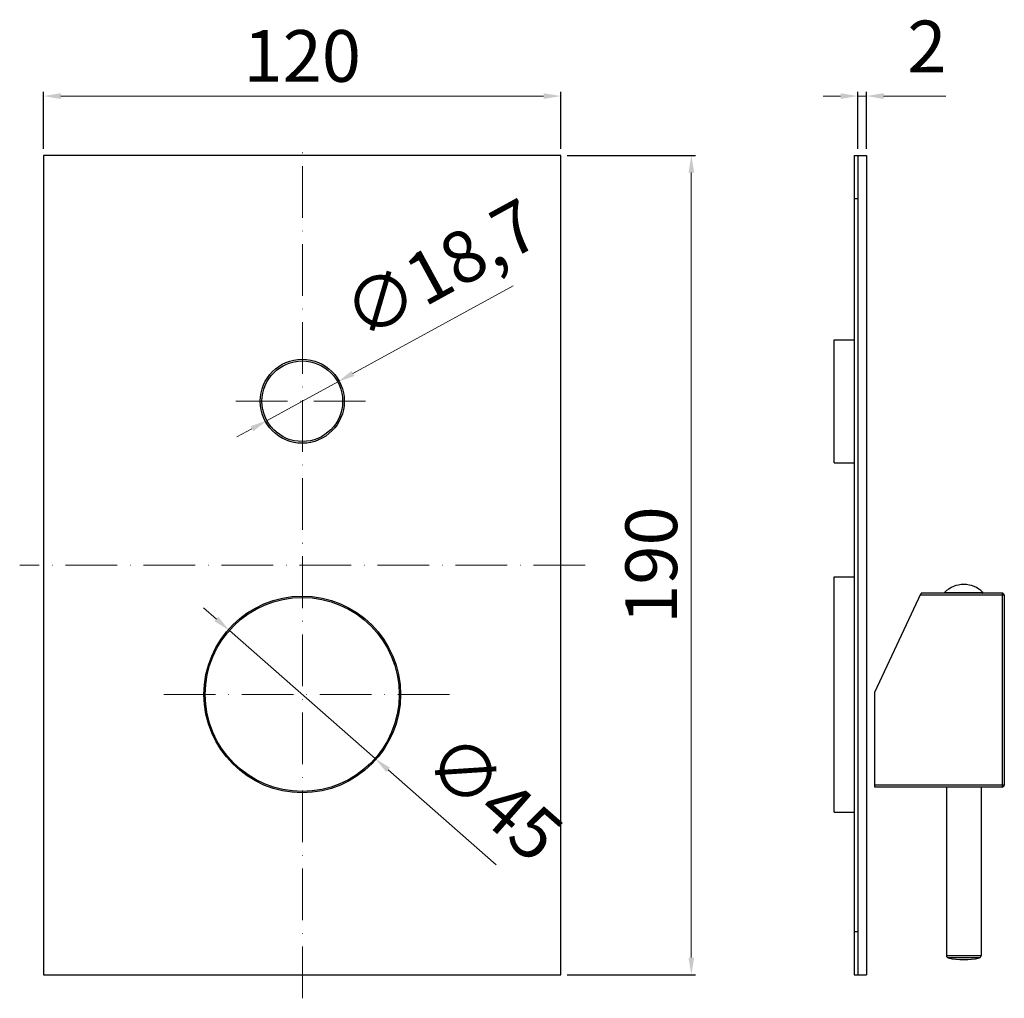
# Model space of a CAD drawing. Extents: x 471 to 700, y -203 to 24.
import ezdxf

# ---------------------------------------------------------------- set-up
doc = ezdxf.new("R2010")
doc.units = 0
doc.header["$LTSCALE"] = 2
doc.header["$MEASUREMENT"] = 0
doc.linetypes.add('ACAD_ISO10W100', pattern=[18, 12, -3, 0, -3])
doc.layers.get('0').update_dxf_attribs({"linetype": 'CONTINUOUS'})
doc.layers.get('DEFPOINTS').update_dxf_attribs({"linetype": 'CONTINUOUS'})
doc.layers.add('02___PRT_ALL_AXES', color=7, linetype='CONTINUOUS')
doc.layers.add('ASSE', color=1, linetype='ACAD_ISO10W100', lineweight=13)
doc.layers.add('COSTRUZIONE', color=4, linetype='CONTINUOUS', lineweight=13)
doc.styles.get("Standard").update_dxf_attribs({"font": 'tahoma.ttf'})
doc.dimstyles.new('ISO-25', dxfattribs={"dimtxt": 12, "dimasz": 4, "dimexe": 1, "dimexo": 1.5, "dimgap": 1.5, "dimtad": 1, "dimdec": 0, "dimtxsty": 'Standard', "dimcen": 2.5, "dimclrd": 7, "dimclre": 7, "dimclrt": 7, "dimadec": 0, "dimazin": 0, "dimtfac": 1, "dimtdec": 0, "dimtmove": 0, "dimatfit": 3, "dimfxl": 1, "dimlwd": 13, "dimarcsym": 0})

# ---------------------------------------------------------------- blocks, each defined once
blk = doc.blocks.new('*D16')
at = {"color": 7, "lineweight": -2, "transparency": 16777216}
for p, q in [((665.5, -6.02), (665.5, 7.24)), ((667.5, -6.02), (667.5, 7.24))]:
    blk.add_line(p, q, dxfattribs=at)
at = {"color": 7, "lineweight": 13, "transparency": 16777216}
for p, q in [((661.5, 6.24), (657.5, 6.24)), ((665.5, 6.24), (667.5, 6.24)), ((671.5, 6.24), (685.91, 6.24))]:
    blk.add_line(p, q, dxfattribs=at)
at = {"color": 7, "transparency": 16777216}
for points in [[(661.5, 6.91), (661.5, 5.57), (665.5, 6.24)], [(671.5, 6.91), (671.5, 5.57), (667.5, 6.24)]]:
    blk.add_solid(points, dxfattribs=at)
at = {"layer": 'DEFPOINTS', "color": 0, "transparency": 16777216}
for p in [(667.5, 6.24), (665.5, -7.52), (667.5, -7.52)]:
    blk.add_point(p, dxfattribs=at)
at = {"color": 7, "transparency": 16777216, "insert": (677, 23.74), "char_height": 12, "attachment_point": 1, "line_spacing_factor": 0.9}
blk.add_mtext('2', dxfattribs=at)
blk = doc.blocks.new('*D17')
at = {"color": 7, "lineweight": 13, "transparency": 16777216}
for p, q in [((516.7, -115.04), (513.69, -112.4)), ((519.71, -117.68), (553.53, -147.37)), ((581.63, -172.04), (556.53, -150))]:
    blk.add_line(p, q, dxfattribs=at)
at = {"color": 7, "transparency": 16777216}
for points in [[(517.14, -114.54), (516.26, -115.54), (519.71, -117.68)], [(556.97, -149.5), (556.09, -150.5), (553.53, -147.37)]]:
    blk.add_solid(points, dxfattribs=at)
at = {"layer": 'DEFPOINTS', "color": 0, "transparency": 16777216}
for p in [(519.71, -117.68), (553.53, -147.37)]:
    blk.add_point(p, dxfattribs=at)
at = {"color": 7, "transparency": 16777216, "insert": (572.21, -140.48), "char_height": 12, "attachment_point": 1, "rotation": 318.7248, "line_spacing_factor": 0.9}
blk.add_mtext('{\\fISOCPEUR|b0|i0|c0|p34;∅45}', dxfattribs=at)
blk = doc.blocks.new('*D18')
at = {"layer": 'COSTRUZIONE', "color": 7, "lineweight": 13, "transparency": 16777216}
for p, q in [((585.59, -37.76), (548.39, -58.09)), ((528.47, -68.98), (544.88, -60.01)), ((524.96, -70.89), (521.44, -72.81))]:
    blk.add_line(p, q, dxfattribs=at)
at = {"layer": 'COSTRUZIONE', "color": 7, "transparency": 16777216}
for points in [[(548.07, -57.51), (548.71, -58.68), (544.88, -60.01)], [(524.64, -70.31), (525.27, -71.48), (528.47, -68.98)]]:
    blk.add_solid(points, dxfattribs=at)
at = {"layer": 'DEFPOINTS', "color": 0, "transparency": 16777216}
for p in [(544.88, -60.01), (528.47, -68.98)]:
    blk.add_point(p, dxfattribs=at)
at = {"layer": 'COSTRUZIONE', "color": 7, "transparency": 16777216, "insert": (544.82, -40.1), "char_height": 12, "attachment_point": 1, "rotation": 28.6515, "line_spacing_factor": 0.9}
blk.add_mtext('{\\fISOCPEUR|b0|i0|c0|p34;∅18,7}', dxfattribs=at)
blk = doc.blocks.new('*D19')
at = {"color": 7, "lineweight": -2, "transparency": 16777216}
for p, q in [((476.62, -6.02), (476.62, 7.24)), ((596.62, -6.02), (596.62, 7.24))]:
    blk.add_line(p, q, dxfattribs=at)
at = {"color": 7, "lineweight": 13, "transparency": 16777216}
blk.add_line((480.62, 6.24), (592.62, 6.24), dxfattribs=at)
at = {"color": 7, "transparency": 16777216}
for points in [[(480.62, 6.91), (480.62, 5.57), (476.62, 6.24)], [(592.62, 6.91), (592.62, 5.57), (596.62, 6.24)]]:
    blk.add_solid(points, dxfattribs=at)
at = {"layer": 'DEFPOINTS', "color": 0, "transparency": 16777216}
for p in [(596.62, 6.24), (476.62, -7.52), (596.62, -7.52)]:
    blk.add_point(p, dxfattribs=at)
at = {"color": 7, "transparency": 16777216, "insert": (536.62, 13.99), "char_height": 12, "attachment_point": 5}
blk.add_mtext('120', dxfattribs=at)
blk = doc.blocks.new('*D20')
at = {"color": 7, "lineweight": -2, "transparency": 16777216}
for p, q in [((598.12, -7.52), (627.89, -7.52)), ((598.12, -197.52), (627.89, -197.52))]:
    blk.add_line(p, q, dxfattribs=at)
at = {"color": 7, "lineweight": 13, "transparency": 16777216}
blk.add_line((626.89, -11.52), (626.89, -193.52), dxfattribs=at)
at = {"color": 7, "transparency": 16777216}
for points in [[(626.23, -11.52), (627.56, -11.52), (626.89, -7.52)], [(626.23, -193.52), (627.56, -193.52), (626.89, -197.52)]]:
    blk.add_solid(points, dxfattribs=at)
at = {"layer": 'DEFPOINTS', "color": 0, "transparency": 16777216}
for p in [(596.62, -7.52), (596.62, -197.52), (626.89, -197.52)]:
    blk.add_point(p, dxfattribs=at)
at = {"color": 7, "transparency": 16777216, "insert": (619.15, -102.52), "char_height": 12, "attachment_point": 5, "rotation": 90}
blk.add_mtext('190', dxfattribs=at)

msp = doc.modelspace()

# ---------------------------------------------------------------- linework, layer by layer
at = {"color": 7}
for p, q in [((476.62, -7.52), (476.62, -197.52)), ((596.62, -7.52), (476.62, -7.52)), ((596.62, -197.52), (596.62, -7.52)), ((664.7, -7.52), (664.7, -197.52)), ((664.7, -7.52), (667.5, -7.52)), ((665.5, -7.52), (665.5, -197.52)), ((667.5, -7.52), (667.5, -197.52)), ((664.7, -17.52), (665.5, -17.52)), ((660, -78.77), (660, -50.27)), ((660, -50.27), (664.7, -50.27)), ((660, -78.77), (664.7, -78.77)), ((660, -159.82), (660, -105.22)), ((660, -105.22), (664.7, -105.22)), ((669.5, -131.97), (680.2, -109.02)), ((699.5, -109.52), (679.97, -109.52)), ((699, -109.02), (680.2, -109.02)), ((685.67, -108.85), (694.54, -108.85)), ((699, -109.02), (699, -154.02)), ((699.5, -109.52), (699.5, -153.52)), ((669.5, -154.02), (669.5, -131.97)), ((699.5, -153.52), (669.5, -153.52)), ((699, -154.02), (669.5, -154.02)), ((686.1, -154.02), (686.1, -193.13)), ((694.1, -154.02), (694.1, -193.13)), ((660, -159.82), (664.7, -159.82)), ((664.7, -187.52), (665.5, -187.52)), ((694.1, -193.13), (686.1, -193.13)), ((693.71, -193.61), (686.49, -193.61)), ((476.62, -197.52), (596.62, -197.52)), ((664.7, -197.52), (667.5, -197.52))]:
    msp.add_line(p, q, dxfattribs=at)
for centre, radius in [((536.62, -64.52), 9.75), ((536.62, -64.52), 9.35), ((536.62, -132.52), 22.8), ((536.62, -132.52), 22.5)]:
    msp.add_circle(centre, radius, dxfattribs=at)
for centre, radius, start, end in [((690.1, -113.31), 6.29, 90, 134.8295), ((685.74, -108.92), 0.1, 134.8295, 270), ((694.47, -108.92), 0.1, 270, 45.1705), ((699, -109.52), 0.5, 0, 90), ((699, -153.52), 0.5, 270, 0), ((686.6, -193.13), 0.5, 180, 257.1604), ((690.1, -177.77), 16.25, 257.1604, 282.8396), ((693.6, -193.13), 0.5, 282.8396, 0)]:
    msp.add_arc(centre, radius, start, end, dxfattribs=at)
at = {"layer": '02___PRT_ALL_AXES', "color": 7}
msp.add_arc((690.1, -113.31), 6.29, 45.1705, 90, dxfattribs=at)
at = {"layer": 'ASSE', "color": 7, "ltscale": 0.5}
for p, q in [((536.67, -202.98), (536.67, -4.06)), ((521.23, -64.52), (552.01, -64.52)), ((602.28, -102.52), (471.06, -102.52)), ((570.8, -132.56), (502.42, -132.56))]:
    msp.add_line(p, q, dxfattribs=at)

# ---------------------------------------------------------------- dimensions: what is measured, and where the dimension line sits
dim = msp.add_linear_dim(base=(667.5, 6.24), p1=(665.5, -7.52), p2=(667.5, -7.52), dimstyle='ISO-25')
dim.commit()
dim.dimension.update_dxf_attribs({"geometry": '*D16', "text_midpoint": (680.71, 6.24), "dimtype": 160})
dim = msp.add_linear_dim(base=(596.62, 6.24), p1=(476.62, -7.52), p2=(596.62, -7.52), dimstyle='ISO-25')
dim.commit()
dim.dimension.update_dxf_attribs({"geometry": '*D19', "text_midpoint": (536.62, 13.99)})
dim = msp.add_linear_dim(base=(626.89, -197.52), p1=(596.62, -7.52), p2=(596.62, -197.52), angle=90, dimstyle='ISO-25')
dim.commit()
dim.dimension.update_dxf_attribs({"geometry": '*D20', "text_midpoint": (619.15, -102.52)})
dim = msp.add_diameter_dim_2p(p1=(519.71, -117.68), p2=(553.53, -147.37), text='{\\fISOCPEUR|b0|i0|c0|p34;<>}', dimstyle='ISO-25')
dim.commit()
dim.dimension.update_dxf_attribs({"geometry": '*D17', "text_midpoint": (576.85, -155.2)})
at = {"layer": 'COSTRUZIONE'}
dim = msp.add_diameter_dim_2p(p1=(528.47, -68.98), p2=(544.88, -60.01), text='{\\fISOCPEUR|b0|i0|c0|p34;<>}', dimstyle='ISO-25', override={"dimdec": 1}, dxfattribs=at)
dim.commit()
dim.dimension.update_dxf_attribs({"geometry": '*D18', "text_midpoint": (564.19, -38.63)})

doc.saveas('drawing.dxf')
